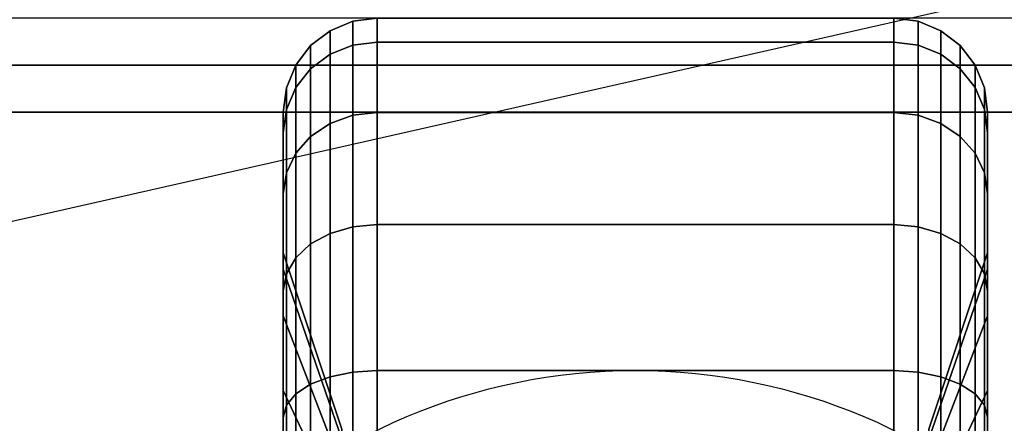
# Model space of a CAD drawing. Extents: x -93 to 93, y -21 to 21.
# Drawn here: x 60 to 62, y 13 to 14 of the extents above; entities that cross this region are included whole.
import ezdxf

# ---------------------------------------------------------------- set-up
doc = ezdxf.new("R2010")
doc.units = 0
doc.layers.get('DEFPOINTS').update_dxf_attribs({"linetype": 'CONTINUOUS'})
for name, color, linetype in [('3D-BLACK', 250, 'CONTINUOUS'), ('3D-COLDROLL', 252, 'CONTINUOUS'), ('3D-FLAT', 7, 'CONTINUOUS'), ('3D-NON', 43, 'CONTINUOUS')]:
    doc.layers.add(name, color=color, linetype=linetype)

msp = doc.modelspace()

# ---------------------------------------------------------------- linework, layer by layer
at = {"layer": '3D-BLACK'}
for points in [[(60.6, 13.923, 1.1187), (60.6482, 13.9423, 1.1135), (60.6482, 13.9932, 1.5), (60.6, 13.9732, 1.5)], [(60.6, 13.9732, 1.5), (60.6482, 13.9932, 1.5), (60.6482, 13.9423, 1.8865), (60.6, 13.923, 1.8813)], [(60.6482, 13.9423, 1.1135), (60.7, 13.9489, 1.1118), (60.7, 14, 1.5), (60.6482, 13.9932, 1.5)], [(60.6482, 13.9932, 1.5), (60.7, 14, 1.5), (60.7, 13.9489, 1.8882), (60.6482, 13.9423, 1.8865)], [(60.7, 13.9489, 1.1118), (61.8, 13.9489, 1.1118), (61.8, 14, 1.5), (60.7, 14, 1.5)], [(60.7, 14, 1.5), (61.8, 14, 1.5), (61.8, 13.9489, 1.8882), (60.7, 13.9489, 1.8882)], [(61.8, 13.9489, 1.1118), (61.8518, 13.9423, 1.1135), (61.8518, 13.9932, 1.5), (61.8, 14, 1.5)], [(61.8, 14, 1.5), (61.8518, 13.9932, 1.5), (61.8518, 13.9423, 1.8865), (61.8, 13.9489, 1.8882)], [(61.8518, 13.9423, 1.1135), (61.9, 13.923, 1.1187), (61.9, 13.9732, 1.5), (61.8518, 13.9932, 1.5)], [(61.8518, 13.9932, 1.5), (61.9, 13.9732, 1.5), (61.9, 13.923, 1.8813), (61.8518, 13.9423, 1.8865)], [(60.5586, 13.8923, 1.1269), (60.6, 13.923, 1.1187), (60.6, 13.9732, 1.5), (60.5586, 13.9414, 1.5)], [(60.5586, 13.9414, 1.5), (60.6, 13.9732, 1.5), (60.6, 13.923, 1.8813), (60.5586, 13.8923, 1.8731)], [(61.9, 13.923, 1.1187), (61.9414, 13.8923, 1.1269), (61.9414, 13.9414, 1.5), (61.9, 13.9732, 1.5)], [(61.9, 13.9732, 1.5), (61.9414, 13.9414, 1.5), (61.9414, 13.8923, 1.8731), (61.9, 13.923, 1.8813)], [(60.5268, 13.8523, 1.1377), (60.5586, 13.8923, 1.1269), (60.5586, 13.9414, 1.5), (60.5268, 13.9, 1.5)], [(60.5268, 13.9, 1.5), (60.5586, 13.9414, 1.5), (60.5586, 13.8923, 1.8731), (60.5268, 13.8523, 1.8623)], [(60.6, 13.7758, 0.7634), (60.6482, 13.7931, 0.7534), (60.6482, 13.9423, 1.1135), (60.6, 13.923, 1.1187)], [(60.6, 13.923, 1.8813), (60.6482, 13.9423, 1.8865), (60.6482, 13.7931, 2.2466), (60.6, 13.7758, 2.2366)], [(60.6482, 13.7931, 0.7534), (60.7, 13.799, 0.75), (60.7, 13.9489, 1.1118), (60.6482, 13.9423, 1.1135)], [(60.6482, 13.9423, 1.8865), (60.7, 13.9489, 1.8882), (60.7, 13.799, 2.25), (60.6482, 13.7931, 2.2466)], [(60.7, 13.799, 0.75), (61.8, 13.799, 0.75), (61.8, 13.9489, 1.1118), (60.7, 13.9489, 1.1118)], [(60.7, 13.9489, 1.8882), (61.8, 13.9489, 1.8882), (61.8, 13.799, 2.25), (60.7, 13.799, 2.25)], [(61.8, 13.799, 0.75), (61.8518, 13.7931, 0.7534), (61.8518, 13.9423, 1.1135), (61.8, 13.9489, 1.1118)], [(61.8, 13.9489, 1.8882), (61.8518, 13.9423, 1.8865), (61.8518, 13.7931, 2.2466), (61.8, 13.799, 2.25)], [(61.8518, 13.7931, 0.7534), (61.9, 13.7758, 0.7634), (61.9, 13.923, 1.1187), (61.8518, 13.9423, 1.1135)], [(61.8518, 13.9423, 1.8865), (61.9, 13.923, 1.8813), (61.9, 13.7758, 2.2366), (61.8518, 13.7931, 2.2466)], [(61.9414, 13.8923, 1.1269), (61.9732, 13.8523, 1.1377), (61.9732, 13.9, 1.5), (61.9414, 13.9414, 1.5)], [(61.9414, 13.9414, 1.5), (61.9732, 13.9, 1.5), (61.9732, 13.8523, 1.8623), (61.9414, 13.8923, 1.8731)], [(60.5586, 13.7483, 0.7793), (60.6, 13.7758, 0.7634), (60.6, 13.923, 1.1187), (60.5586, 13.8923, 1.1269)], [(60.5586, 13.8923, 1.8731), (60.6, 13.923, 1.8813), (60.6, 13.7758, 2.2366), (60.5586, 13.7483, 2.2207)], [(61.9, 13.7758, 0.7634), (61.9414, 13.7483, 0.7793), (61.9414, 13.8923, 1.1269), (61.9, 13.923, 1.1187)], [(61.9, 13.923, 1.8813), (61.9414, 13.8923, 1.8731), (61.9414, 13.7483, 2.2207), (61.9, 13.7758, 2.2366)], [(60.5068, 13.8057, 1.1501), (60.5268, 13.8523, 1.1377), (60.5268, 13.9, 1.5), (60.5068, 13.8518, 1.5)], [(60.5068, 13.8518, 1.5), (60.5268, 13.9, 1.5), (60.5268, 13.8523, 1.8623), (60.5068, 13.8057, 1.8499)], [(61.9732, 13.8523, 1.1377), (61.9932, 13.8057, 1.1501), (61.9932, 13.8518, 1.5), (61.9732, 13.9, 1.5)], [(61.9732, 13.9, 1.5), (61.9932, 13.8518, 1.5), (61.9932, 13.8057, 1.8499), (61.9732, 13.8523, 1.8623)], [(60.5268, 13.7124, 0.8), (60.5586, 13.7483, 0.7793), (60.5586, 13.8923, 1.1269), (60.5268, 13.8523, 1.1377)], [(60.5268, 13.8523, 1.8623), (60.5586, 13.8923, 1.8731), (60.5586, 13.7483, 2.2207), (60.5268, 13.7124, 2.2)], [(61.9414, 13.7483, 0.7793), (61.9732, 13.7124, 0.8), (61.9732, 13.8523, 1.1377), (61.9414, 13.8923, 1.1269)], [(61.9414, 13.8923, 1.8731), (61.9732, 13.8523, 1.8623), (61.9732, 13.7124, 2.2), (61.9414, 13.7483, 2.2207)], [(60.5, 13.7557, 1.1635), (60.5068, 13.8057, 1.1501), (60.5068, 13.8518, 1.5), (60.5, 13.8, 1.5)], [(60.5, 13.8, 1.5), (60.5068, 13.8518, 1.5), (60.5068, 13.8057, 1.8499), (60.5, 13.7557, 1.8365)], [(60.5068, 13.6707, 0.8241), (60.5268, 13.7124, 0.8), (60.5268, 13.8523, 1.1377), (60.5068, 13.8057, 1.1501)], [(60.5068, 13.8057, 1.8499), (60.5268, 13.8523, 1.8623), (60.5268, 13.7124, 2.2), (60.5068, 13.6707, 2.1759)], [(61.9732, 13.7124, 0.8), (61.9932, 13.6707, 0.8241), (61.9932, 13.8057, 1.1501), (61.9732, 13.8523, 1.1377)], [(61.9732, 13.8523, 1.8623), (61.9932, 13.8057, 1.8499), (61.9932, 13.6707, 2.1759), (61.9732, 13.7124, 2.2)], [(61.9932, 13.8057, 1.1501), (62, 13.7557, 1.1635), (62, 13.8, 1.5), (61.9932, 13.8518, 1.5)], [(61.9932, 13.8518, 1.5), (62, 13.8, 1.5), (62, 13.7557, 1.8365), (61.9932, 13.8057, 1.8499)], [(60.5, 13.6258, 0.85), (60.5068, 13.6707, 0.8241), (60.5068, 13.8057, 1.1501), (60.5, 13.7557, 1.1635)], [(60.5, 13.7557, 1.8365), (60.5068, 13.8057, 1.8499), (60.5068, 13.6707, 2.1759), (60.5, 13.6258, 2.15)], [(60.5, 13.4659, 1.2412), (60.5, 13.7557, 1.1635), (60.5, 13.8, 1.5), (60.5, 13.5, 1.5)], [(60.5, 13.5, 1.5), (60.5, 13.8, 1.5), (60.5, 13.7557, 1.8365), (60.5, 13.4659, 1.7588)], [(60.6482, 13.5558, 0.4442), (60.7, 13.5607, 0.4393), (60.7, 13.799, 0.75), (60.6482, 13.7931, 0.7534)], [(60.6482, 13.7931, 2.2466), (60.7, 13.799, 2.25), (60.7, 13.5607, 2.5607), (60.6482, 13.5558, 2.5558)], [(60.7, 13.5607, 0.4393), (61.8, 13.5607, 0.4393), (61.8, 13.799, 0.75), (60.7, 13.799, 0.75)], [(60.7, 13.799, 2.25), (61.8, 13.799, 2.25), (61.8, 13.5607, 2.5607), (60.7, 13.5607, 2.5607)], [(61.8, 13.5607, 0.4393), (61.8518, 13.5558, 0.4442), (61.8518, 13.7931, 0.7534), (61.8, 13.799, 0.75)], [(61.8, 13.799, 2.25), (61.8518, 13.7931, 2.2466), (61.8518, 13.5558, 2.5558), (61.8, 13.5607, 2.5607)], [(61.9932, 13.6707, 0.8241), (62, 13.6258, 0.85), (62, 13.7557, 1.1635), (61.9932, 13.8057, 1.1501)], [(61.9932, 13.8057, 1.8499), (62, 13.7557, 1.8365), (62, 13.6258, 2.15), (61.9932, 13.6707, 2.1759)], [(62, 13.7557, 1.1635), (62, 13.4659, 1.2412), (62, 13.5, 1.5), (62, 13.8, 1.5)], [(62, 13.8, 1.5), (62, 13.5, 1.5), (62, 13.4659, 1.7588), (62, 13.7557, 1.8365)], [(60.5586, 13.5192, 0.4808), (60.6, 13.5417, 0.4583), (60.6, 13.7758, 0.7634), (60.5586, 13.7483, 0.7793)], [(60.5586, 13.7483, 2.2207), (60.6, 13.7758, 2.2366), (60.6, 13.5417, 2.5417), (60.5586, 13.5192, 2.5192)], [(60.6, 13.5417, 0.4583), (60.6482, 13.5558, 0.4442), (60.6482, 13.7931, 0.7534), (60.6, 13.7758, 0.7634)], [(60.6, 13.7758, 2.2366), (60.6482, 13.7931, 2.2466), (60.6482, 13.5558, 2.5558), (60.6, 13.5417, 2.5417)], [(61.8518, 13.5558, 0.4442), (61.9, 13.5417, 0.4583), (61.9, 13.7758, 0.7634), (61.8518, 13.7931, 0.7534)], [(61.8518, 13.7931, 2.2466), (61.9, 13.7758, 2.2366), (61.9, 13.5417, 2.5417), (61.8518, 13.5558, 2.5558)], [(61.9, 13.5417, 0.4583), (61.9414, 13.5192, 0.4808), (61.9414, 13.7483, 0.7793), (61.9, 13.7758, 0.7634)], [(61.9, 13.7758, 2.2366), (61.9414, 13.7483, 2.2207), (61.9414, 13.5192, 2.5192), (61.9, 13.5417, 2.5417)], [(60.5, 13.366, 1), (60.5, 13.6258, 0.85), (60.5, 13.7557, 1.1635), (60.5, 13.4659, 1.2412)], [(60.5, 13.4659, 1.7588), (60.5, 13.7557, 1.8365), (60.5, 13.6258, 2.15), (60.5, 13.366, 2)], [(62, 13.6258, 0.85), (62, 13.366, 1), (62, 13.4659, 1.2412), (62, 13.7557, 1.1635)], [(62, 13.7557, 1.8365), (62, 13.4659, 1.7588), (62, 13.366, 2), (62, 13.6258, 2.15)], [(60.5268, 13.4899, 0.5101), (60.5586, 13.5192, 0.4808), (60.5586, 13.7483, 0.7793), (60.5268, 13.7124, 0.8)], [(60.5268, 13.7124, 2.2), (60.5586, 13.7483, 2.2207), (60.5586, 13.5192, 2.5192), (60.5268, 13.4899, 2.4899)], [(61.9414, 13.5192, 0.4808), (61.9732, 13.4899, 0.5101), (61.9732, 13.7124, 0.8), (61.9414, 13.7483, 0.7793)], [(61.9414, 13.7483, 2.2207), (61.9732, 13.7124, 2.2), (61.9732, 13.4899, 2.4899), (61.9414, 13.5192, 2.5192)], [(60.5068, 13.4558, 0.5442), (60.5268, 13.4899, 0.5101), (60.5268, 13.7124, 0.8), (60.5068, 13.6707, 0.8241)], [(60.5068, 13.6707, 2.1759), (60.5268, 13.7124, 2.2), (60.5268, 13.4899, 2.4899), (60.5068, 13.4558, 2.4558)], [(61.9732, 13.4899, 0.5101), (61.9932, 13.4558, 0.5442), (61.9932, 13.6707, 0.8241), (61.9732, 13.7124, 0.8)], [(61.9732, 13.7124, 2.2), (61.9932, 13.6707, 2.1759), (61.9932, 13.4558, 2.4558), (61.9732, 13.4899, 2.4899)], [(60.5, 13.4192, 0.5808), (60.5068, 13.4558, 0.5442), (60.5068, 13.6707, 0.8241), (60.5, 13.6258, 0.85)], [(60.5, 13.6258, 2.15), (60.5068, 13.6707, 2.1759), (60.5068, 13.4558, 2.4558), (60.5, 13.4192, 2.4192)], [(61.9932, 13.4558, 0.5442), (62, 13.4192, 0.5808), (62, 13.6258, 0.85), (61.9932, 13.6707, 0.8241)], [(61.9932, 13.6707, 2.1759), (62, 13.6258, 2.15), (62, 13.4192, 2.4192), (61.9932, 13.4558, 2.4558)], [(60.5, 13.2071, 0.7929), (60.5, 13.4192, 0.5808), (60.5, 13.6258, 0.85), (60.5, 13.366, 1)], [(60.5, 13.366, 2), (60.5, 13.6258, 2.15), (60.5, 13.4192, 2.4192), (60.5, 13.2071, 2.2071)], [(62, 13.4192, 0.5808), (62, 13.2071, 0.7929), (62, 13.366, 1), (62, 13.6258, 0.85)], [(62, 13.6258, 2.15), (62, 13.366, 2), (62, 13.2071, 2.2071), (62, 13.4192, 2.4192)], [(60.6, 13.2366, 0.2242), (60.6482, 13.2466, 0.2069), (60.6482, 13.5558, 0.4442), (60.6, 13.5417, 0.4583)], [(60.6, 13.5417, 2.5417), (60.6482, 13.5558, 2.5558), (60.6482, 13.2466, 2.7931), (60.6, 13.2366, 2.7758)], [(60.6482, 13.2466, 0.2069), (60.7, 13.25, 0.201), (60.7, 13.5607, 0.4393), (60.6482, 13.5558, 0.4442)], [(60.6482, 13.5558, 2.5558), (60.7, 13.5607, 2.5607), (60.7, 13.25, 2.799), (60.6482, 13.2466, 2.7931)], [(60.7, 13.25, 0.201), (61.8, 13.25, 0.201), (61.8, 13.5607, 0.4393), (60.7, 13.5607, 0.4393)], [(60.7, 13.5607, 2.5607), (61.8, 13.5607, 2.5607), (61.8, 13.25, 2.799), (60.7, 13.25, 2.799)], [(61.8, 13.25, 0.201), (61.8518, 13.2466, 0.2069), (61.8518, 13.5558, 0.4442), (61.8, 13.5607, 0.4393)], [(61.8, 13.5607, 2.5607), (61.8518, 13.5558, 2.5558), (61.8518, 13.2466, 2.7931), (61.8, 13.25, 2.799)], [(61.8518, 13.2466, 0.2069), (61.9, 13.2366, 0.2242), (61.9, 13.5417, 0.4583), (61.8518, 13.5558, 0.4442)], [(61.8518, 13.5558, 2.5558), (61.9, 13.5417, 2.5417), (61.9, 13.2366, 2.7758), (61.8518, 13.2466, 2.7931)], [(60.5586, 13.2207, 0.2517), (60.6, 13.2366, 0.2242), (60.6, 13.5417, 0.4583), (60.5586, 13.5192, 0.4808)], [(60.5586, 13.5192, 2.5192), (60.6, 13.5417, 2.5417), (60.6, 13.2366, 2.7758), (60.5586, 13.2207, 2.7483)], [(61.9, 13.2366, 0.2242), (61.9414, 13.2207, 0.2517), (61.9414, 13.5192, 0.4808), (61.9, 13.5417, 0.4583)], [(61.9, 13.5417, 2.5417), (61.9414, 13.5192, 2.5192), (61.9414, 13.2207, 2.7483), (61.9, 13.2366, 2.7758)], [(60.5268, 13.2, 0.2876), (60.5586, 13.2207, 0.2517), (60.5586, 13.5192, 0.4808), (60.5268, 13.4899, 0.5101)], [(60.5268, 13.4899, 2.4899), (60.5586, 13.5192, 2.5192), (60.5586, 13.2207, 2.7483), (60.5268, 13.2, 2.7124)], [(61.9414, 13.2207, 0.2517), (61.9732, 13.2, 0.2876), (61.9732, 13.4899, 0.5101), (61.9414, 13.5192, 0.4808)], [(61.9414, 13.5192, 2.5192), (61.9732, 13.4899, 2.4899), (61.9732, 13.2, 2.7124), (61.9414, 13.2207, 2.7483)], [(60.625, 13.1037, 1.3382), (60.5, 13.4659, 1.2412), (60.5, 13.5, 1.5), (60.625, 13.125, 1.5)], [(60.625, 13.125, 1.5), (60.5, 13.5, 1.5), (60.5, 13.4659, 1.7588), (60.625, 13.1037, 1.6618)], [(60.5068, 13.1759, 0.3293), (60.5268, 13.2, 0.2876), (60.5268, 13.4899, 0.5101), (60.5068, 13.4558, 0.5442)], [(60.5068, 13.4558, 2.4558), (60.5268, 13.4899, 2.4899), (60.5268, 13.2, 2.7124), (60.5068, 13.1759, 2.6707)], [(62, 13.4659, 1.2412), (61.875, 13.1037, 1.3382), (61.875, 13.125, 1.5), (62, 13.5, 1.5)], [(62, 13.5, 1.5), (61.875, 13.125, 1.5), (61.875, 13.1037, 1.6618), (62, 13.4659, 1.7588)], [(61.9732, 13.2, 0.2876), (61.9932, 13.1759, 0.3293), (61.9932, 13.4558, 0.5442), (61.9732, 13.4899, 0.5101)], [(61.9732, 13.4899, 2.4899), (61.9932, 13.4558, 2.4558), (61.9932, 13.1759, 2.6707), (61.9732, 13.2, 2.7124)], [(60.625, 13.0413, 1.1875), (60.5, 13.366, 1), (60.5, 13.4659, 1.2412), (60.625, 13.1037, 1.3382)], [(60.625, 13.1037, 1.6618), (60.5, 13.4659, 1.7588), (60.5, 13.366, 2), (60.625, 13.0413, 1.8125)], [(62, 13.366, 1), (61.875, 13.0413, 1.1875), (61.875, 13.1037, 1.3382), (62, 13.4659, 1.2412)], [(62, 13.4659, 1.7588), (61.875, 13.1037, 1.6618), (61.875, 13.0413, 1.8125), (62, 13.366, 2)], [(60.5, 13.15, 0.3742), (60.5068, 13.1759, 0.3293), (60.5068, 13.4558, 0.5442), (60.5, 13.4192, 0.5808)], [(60.5, 13.4192, 2.4192), (60.5068, 13.4558, 2.4558), (60.5068, 13.1759, 2.6707), (60.5, 13.15, 2.6258)], [(61.9932, 13.1759, 0.3293), (62, 13.15, 0.3742), (62, 13.4192, 0.5808), (61.9932, 13.4558, 0.5442)], [(61.9932, 13.4558, 2.4558), (62, 13.4192, 2.4192), (62, 13.15, 2.6258), (61.9932, 13.1759, 2.6707)], [(60.5, 13, 0.634), (60.5, 13.15, 0.3742), (60.5, 13.4192, 0.5808), (60.5, 13.2071, 0.7929)], [(60.5, 13.2071, 2.2071), (60.5, 13.4192, 2.4192), (60.5, 13.15, 2.6258), (60.5, 13, 2.366)], [(62, 13.15, 0.3742), (62, 13, 0.634), (62, 13.2071, 0.7929), (62, 13.4192, 0.5808)], [(62, 13.4192, 2.4192), (62, 13.2071, 2.2071), (62, 13, 2.366), (62, 13.15, 2.6258)], [(60.625, 12.9419, 1.0581), (60.5, 13.2071, 0.7929), (60.5, 13.366, 1), (60.625, 13.0413, 1.1875)], [(60.625, 13.0413, 1.8125), (60.5, 13.366, 2), (60.5, 13.2071, 2.2071), (60.625, 12.9419, 1.9419)], [(62, 13.2071, 0.7929), (61.875, 12.9419, 1.0581), (61.875, 13.0413, 1.1875), (62, 13.366, 1)], [(62, 13.366, 2), (61.875, 13.0413, 1.8125), (61.875, 12.9419, 1.9419), (62, 13.2071, 2.2071)], [(60.6482, 12.8865, 0.0577), (60.7, 12.8882, 0.0511), (60.7, 13.25, 0.201), (60.6482, 13.2466, 0.2069)], [(60.6482, 13.2466, 2.7931), (60.7, 13.25, 2.799), (60.7, 12.8882, 2.9489), (60.6482, 12.8865, 2.9423)], [(60.7, 12.8882, 0.0511), (61.8, 12.8882, 0.0511), (61.8, 13.25, 0.201), (60.7, 13.25, 0.201)], [(60.7, 13.25, 2.799), (61.8, 13.25, 2.799), (61.8, 12.8882, 2.9489), (60.7, 12.8882, 2.9489)], [(61.8, 12.8882, 0.0511), (61.8518, 12.8865, 0.0577), (61.8518, 13.2466, 0.2069), (61.8, 13.25, 0.201)], [(61.8, 13.25, 2.799), (61.8518, 13.2466, 2.7931), (61.8518, 12.8865, 2.9423), (61.8, 12.8882, 2.9489)], [(60.5586, 12.8731, 0.1077), (60.6, 12.8813, 0.077), (60.6, 13.2366, 0.2242), (60.5586, 13.2207, 0.2517)], [(60.5586, 13.2207, 2.7483), (60.6, 13.2366, 2.7758), (60.6, 12.8813, 2.923), (60.5586, 12.8731, 2.8923)], [(60.6, 12.8813, 0.077), (60.6482, 12.8865, 0.0577), (60.6482, 13.2466, 0.2069), (60.6, 13.2366, 0.2242)], [(60.6, 13.2366, 2.7758), (60.6482, 13.2466, 2.7931), (60.6482, 12.8865, 2.9423), (60.6, 12.8813, 2.923)], [(61.8518, 12.8865, 0.0577), (61.9, 12.8813, 0.077), (61.9, 13.2366, 0.2242), (61.8518, 13.2466, 0.2069)], [(61.8518, 13.2466, 2.7931), (61.9, 13.2366, 2.7758), (61.9, 12.8813, 2.923), (61.8518, 12.8865, 2.9423)], [(61.9, 12.8813, 0.077), (61.9414, 12.8731, 0.1077), (61.9414, 13.2207, 0.2517), (61.9, 13.2366, 0.2242)], [(61.9, 13.2366, 2.7758), (61.9414, 13.2207, 2.7483), (61.9414, 12.8731, 2.8923), (61.9, 12.8813, 2.923)], [(60.625, 12.8125, 0.9587), (60.5, 13, 0.634), (60.5, 13.2071, 0.7929), (60.625, 12.9419, 1.0581)], [(60.625, 12.9419, 1.9419), (60.5, 13.2071, 2.2071), (60.5, 13, 2.366), (60.625, 12.8125, 2.0413)], [(60.5268, 12.8623, 0.1477), (60.5586, 12.8731, 0.1077), (60.5586, 13.2207, 0.2517), (60.5268, 13.2, 0.2876)], [(60.5268, 13.2, 2.7124), (60.5586, 13.2207, 2.7483), (60.5586, 12.8731, 2.8923), (60.5268, 12.8623, 2.8523)], [(62, 13, 0.634), (61.875, 12.8125, 0.9587), (61.875, 12.9419, 1.0581), (62, 13.2071, 0.7929)], [(62, 13.2071, 2.2071), (61.875, 12.9419, 1.9419), (61.875, 12.8125, 2.0413), (62, 13, 2.366)], [(61.9414, 12.8731, 0.1077), (61.9732, 12.8623, 0.1477), (61.9732, 13.2, 0.2876), (61.9414, 13.2207, 0.2517)], [(61.9414, 13.2207, 2.7483), (61.9732, 13.2, 2.7124), (61.9732, 12.8623, 2.8523), (61.9414, 12.8731, 2.8923)], [(60.5068, 12.8499, 0.1943), (60.5268, 12.8623, 0.1477), (60.5268, 13.2, 0.2876), (60.5068, 13.1759, 0.3293)], [(60.5068, 13.1759, 2.6707), (60.5268, 13.2, 2.7124), (60.5268, 12.8623, 2.8523), (60.5068, 12.8499, 2.8057)], [(61.9732, 12.8623, 0.1477), (61.9932, 12.8499, 0.1943), (61.9932, 13.1759, 0.3293), (61.9732, 13.2, 0.2876)], [(61.9732, 13.2, 2.7124), (61.9932, 13.1759, 2.6707), (61.9932, 12.8499, 2.8057), (61.9732, 12.8623, 2.8523)], [(60.5, 12.8365, 0.2443), (60.5068, 12.8499, 0.1943), (60.5068, 13.1759, 0.3293), (60.5, 13.15, 0.3742)], [(60.5, 13.15, 2.6258), (60.5068, 13.1759, 2.6707), (60.5068, 12.8499, 2.8057), (60.5, 12.8365, 2.7557)], [(61.9932, 12.8499, 0.1943), (62, 12.8365, 0.2443), (62, 13.15, 0.3742), (61.9932, 13.1759, 0.3293)], [(61.9932, 13.1759, 2.6707), (62, 13.15, 2.6258), (62, 12.8365, 2.7557), (61.9932, 12.8499, 2.8057)], [(60.5, 12.7588, 0.5341), (60.5, 12.8365, 0.2443), (60.5, 13.15, 0.3742), (60.5, 13, 0.634)], [(60.5, 13, 2.366), (60.5, 13.15, 2.6258), (60.5, 12.8365, 2.7557), (60.5, 12.7588, 2.4659)], [(62, 12.8365, 0.2443), (62, 12.7588, 0.5341), (62, 13, 0.634), (62, 13.15, 0.3742)], [(62, 13.15, 2.6258), (62, 13, 2.366), (62, 12.7588, 2.4659), (62, 12.8365, 2.7557)]]:
    msp.add_3dface(points, dxfattribs=at)
at = {"layer": '3D-COLDROLL'}
for points in [[(75.05, 13.8, 36), (51.45, 13.8, 36), (51.45, 13.8, 37), (75.05, 13.8, 37)], [(75.05, 13.8, 37), (51.45, 13.8, 37), (51.45, -8.75, 37), (75.05, -8.75, 37)], [(75.05, 13.8, 36), (51.45, 13.8, 36), (51.45, -8.75, 36), (75.05, -8.75, 36)]]:
    msp.add_3dface(points, dxfattribs=at)
at = {"layer": '3D-FLAT'}
msp.add_circle((61.25, 12, 4), 1.25, dxfattribs=at)
for points in [[(75.25, 16, 22), (-8.75, 16, 22), (-8.75, -18, 22), (75.25, -18, 22)], [(75.25, 16, 24), (-8.75, 16, 24), (-8.75, -18, 24), (75.25, -18, 24)], [(75.15, 16, 21.9), (-8.65, 16, 21.9), (-8.65, -16, 21.9), (75.15, -16, 21.9)], [(75.15, 16, 4), (-8.65, 16, 4), (-8.65, -16, 4), (75.15, -16, 4)], [(75.25, 14, 36), (51.25, 14, 36), (51.25, -13, 36), (75.25, -13, 36)]]:
    msp.add_3dface(points, dxfattribs=at)
at = {"layer": '3D-NON', "invisible_edges": 1}
msp.add_3dface([(75.15, 13.9, 36), (75.15, 13.9, 39.5), (51.35, 13.9, 39.5), (51.35, 13.9, 36)], dxfattribs=at)
at = {"layer": '3D-NON'}
msp.add_3dface([(75.05, 13.8, 36), (75.05, 13.8, 39.5), (51.45, 13.8, 39.5), (51.45, 13.8, 36)], dxfattribs=at)
at = {"layer": 'DEFPOINTS', "color": 6}
msp.add_line((-92.75, -21), (92.75, 21), dxfattribs=at)

doc.saveas('drawing.dxf')
